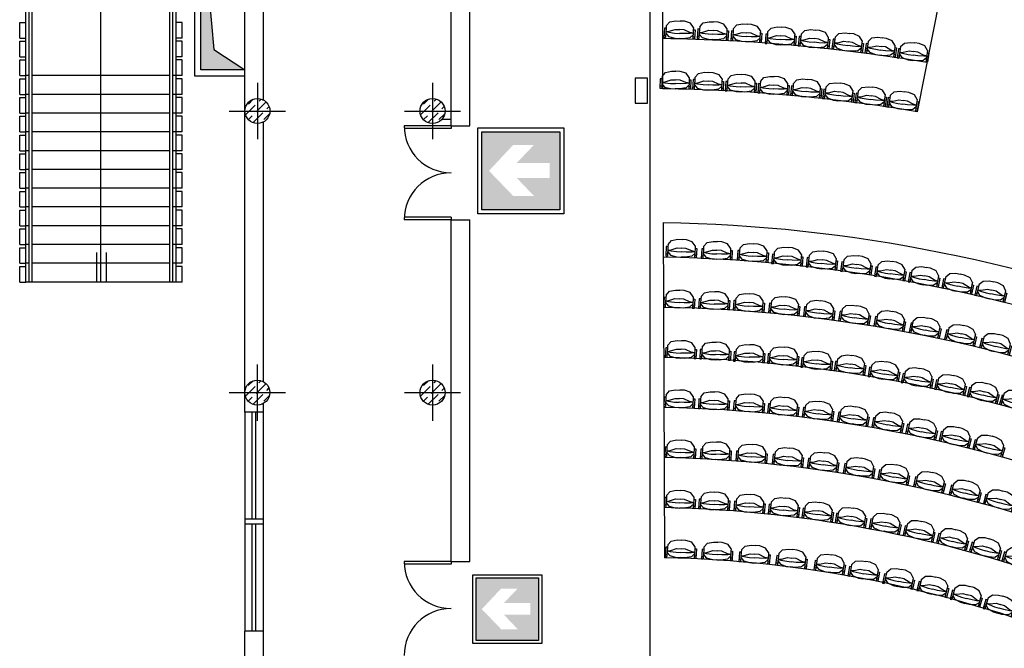
# Model space of a CAD drawing. Extents: x -2338.9 to -2266, y 5328.8 to 5390.3.
# Drawn here: x -2338.1 to -2322.4, y 5359.7 to 5369.7 of the extents above; entities that cross this region are included whole.
import ezdxf

# ---------------------------------------------------------------- set-up
doc = ezdxf.new("R2010")
doc.units = 0
doc.header["$LTSCALE"] = 50
doc.header["$MEASUREMENT"] = 0
doc.linetypes.add('CONTINUA', pattern=[0])
doc.layers.get('0').update_dxf_attribs({"linetype": 'CONTINUOUS'})
for name, color, linetype in [('ARREDO', 8, 'CONTINUOUS'), ('FINESTRE', 4, 'CONTINUOUS'), ('MURI', 1, 'CONTINUOUS'), ('PILASTRI', 5, 'CONTINUOUS'), ('POLTRONE', 9, 'CONTINUOUS'), ('SEDUTE', 4, 'CONTINUOUS'), ('SICUREZZA', 31, 'CONTINUOUS')]:
    doc.layers.add(name, color=color, linetype=linetype)

# ---------------------------------------------------------------- blocks, each defined once
blk = doc.blocks.new('*X17')
at = {"color": 0}
for p, q in [((118.856, 69.111), (118.934, 69.189)), ((118.98, 68.987), (119.134, 69.142)), ((119.026, 69.157), (119.06, 69.191)), ((118.809, 68.941), (118.964, 69.095)), ((118.825, 69.08), (118.825, 69.08)), ((118.933, 68.817), (119.088, 68.972)), ((118.995, 69.126), (118.995, 69.126)), ((119.119, 69.003), (119.119, 69.003)), ((119.15, 69.034), (119.187, 69.071)), ((118.855, 68.862), (118.918, 68.925)), ((118.949, 68.956), (118.949, 68.956)), ((119.072, 68.832), (119.072, 68.832)), ((119.103, 68.863), (119.195, 68.955))]:
    blk.add_line(p, q, dxfattribs=at)
blk = doc.blocks.new('4')
at = {"layer": 'SEDUTE', "color": 8}
for p, q in [((2.8, 18.7), (2.7, 15)), ((2.8, 18.7), (8, 25.2)), ((8, 25.2), (17.5, 27.7)), ((17.5, 27.7), (24.5, 27.7)), ((31.5, 27.7), (24.5, 27.7)), ((41, 25.2), (31.5, 27.7)), ((46.2, 18.7), (41, 25.2)), ((46.2, 18.7), (46.3, 15)), ((2.7, 15), (0, 15)), ((0, 15), (0, 0)), ((0, 3.5), (2.7, 3.5)), ((0, 0), (2.7, 0)), ((2.7, 15), (2.7, 0)), ((2.7, 9.4), (8, 10.3)), ((2.7, 9.4), (2.7, 6.8)), ((2.7, 9.4), (7.4, 8.6)), ((2.7, 6.8), (7.4, 1.9)), ((7.4, 8.6), (16.8, 8)), ((7.4, 1.9), (17.5, -0.3)), ((8, 10.3), (17.4, 13.9)), ((16.8, 8), (24.5, 8)), ((17.4, 13.9), (24.5, 13.9)), ((31.6, 13.9), (24.5, 13.9)), ((32.2, 8), (24.5, 8)), ((41.6, 1.9), (31.5, -0.3)), ((41, 10.3), (31.6, 13.9)), ((41.6, 8.6), (32.2, 8)), ((46.3, 9.4), (41, 10.3)), ((46.3, 9.4), (41.6, 8.6)), ((46.3, 6.8), (41.6, 1.9)), ((46.3, 15), (49, 15)), ((46.3, 15), (46.3, 0)), ((46.3, 9.4), (46.3, 6.8)), ((49, 3.5), (46.3, 3.5)), ((49, 0), (46.3, 0)), ((49, 15), (49, 0)), ((17.5, -0.3), (24.5, -0.3)), ((31.5, -0.3), (24.5, -0.3))]:
    blk.add_line(p, q, dxfattribs=at)

msp = doc.modelspace()

# ---------------------------------------------------------------- hatches: boundary and pattern name
at = {"layer": 'SICUREZZA'}
h = msp.add_hatch(color=82, dxfattribs=at)
h.paths.add_polyline_path([(-2329.499, 5367.947), (-2330.749, 5367.947), (-2330.749, 5366.697), (-2329.499, 5366.697)])
h.paths.add_polyline_path([(-2329.915, 5366.922), (-2330.247, 5366.922), (-2330.633, 5367.322), (-2330.247, 5367.735), (-2329.915, 5367.735), (-2330.19, 5367.447), (-2329.661, 5367.447), (-2329.661, 5367.21), (-2330.19, 5367.21)], flags=16)
h = msp.add_hatch(color=82, dxfattribs=at)
h.paths.add_polyline_path([(-2329.84, 5360.817), (-2330.84, 5360.817), (-2330.84, 5359.817), (-2329.84, 5359.817)])
h.paths.add_polyline_path([(-2330.173, 5359.997), (-2330.438, 5359.997), (-2330.747, 5360.317), (-2330.439, 5360.647), (-2330.173, 5360.647), (-2330.393, 5360.417), (-2329.97, 5360.417), (-2329.97, 5360.227), (-2330.393, 5360.227)], flags=16)

# ---------------------------------------------------------------- linework, layer by layer
for p, q in [((-2338.038, 5365.544), (-2338.038, 5377.544)), ((-2337.988, 5365.544), (-2337.988, 5374.544)), ((-2337.938, 5365.544), (-2337.938, 5374.544)), ((-2335.738, 5365.544), (-2335.738, 5374.544)), ((-2335.688, 5365.544), (-2335.688, 5374.544)), ((-2335.638, 5365.544), (-2335.638, 5374.544)), ((-2335.339, 5368.834), (-2335.339, 5371.644)), ((-2335.239, 5368.934), (-2335.239, 5371.544)), ((-2338.138, 5369.444), (-2338.138, 5369.694)), ((-2338.138, 5369.694), (-2338.038, 5369.694)), ((-2335.538, 5369.694), (-2335.638, 5369.694)), ((-2335.538, 5369.444), (-2335.538, 5369.694)), ((-2338.138, 5369.444), (-2338.038, 5369.444)), ((-2338.138, 5369.144), (-2338.138, 5369.394)), ((-2338.138, 5369.394), (-2338.038, 5369.394)), ((-2335.538, 5369.444), (-2335.638, 5369.444)), ((-2335.538, 5369.394), (-2335.638, 5369.394)), ((-2335.538, 5369.144), (-2335.538, 5369.394)), ((-2338.138, 5369.144), (-2338.038, 5369.144)), ((-2338.138, 5368.844), (-2338.138, 5369.094)), ((-2338.138, 5369.094), (-2338.038, 5369.094)), ((-2335.538, 5369.144), (-2335.638, 5369.144)), ((-2335.538, 5369.094), (-2335.638, 5369.094)), ((-2335.538, 5368.844), (-2335.538, 5369.094)), ((-2334.539, 5368.934), (-2335.239, 5368.934)), ((-2338.138, 5368.844), (-2338.038, 5368.844)), ((-2338.138, 5368.794), (-2338.038, 5368.794)), ((-2338.138, 5368.544), (-2338.138, 5368.794)), ((-2337.988, 5368.844), (-2338.038, 5368.844)), ((-2335.638, 5368.844), (-2335.688, 5368.844)), ((-2335.538, 5368.844), (-2335.638, 5368.844)), ((-2335.538, 5368.794), (-2335.638, 5368.794)), ((-2335.538, 5368.544), (-2335.538, 5368.794)), ((-2334.539, 5368.834), (-2335.339, 5368.834)), ((-2338.138, 5368.544), (-2338.038, 5368.544)), ((-2338.138, 5368.244), (-2338.138, 5368.494)), ((-2338.138, 5368.494), (-2338.038, 5368.494)), ((-2337.988, 5368.544), (-2338.038, 5368.544)), ((-2335.638, 5368.544), (-2335.688, 5368.544)), ((-2335.538, 5368.544), (-2335.638, 5368.544)), ((-2335.538, 5368.494), (-2335.638, 5368.494)), ((-2335.538, 5368.244), (-2335.538, 5368.494)), ((-2338.138, 5368.244), (-2338.038, 5368.244)), ((-2338.138, 5367.944), (-2338.138, 5368.194)), ((-2338.138, 5368.194), (-2338.038, 5368.194)), ((-2337.988, 5368.244), (-2338.038, 5368.244)), ((-2335.638, 5368.244), (-2335.688, 5368.244)), ((-2335.538, 5368.244), (-2335.638, 5368.244)), ((-2335.538, 5368.194), (-2335.638, 5368.194)), ((-2335.538, 5367.944), (-2335.538, 5368.194)), ((-2338.138, 5367.944), (-2338.038, 5367.944)), ((-2338.138, 5367.644), (-2338.138, 5367.894)), ((-2338.138, 5367.894), (-2338.038, 5367.894)), ((-2337.988, 5367.944), (-2338.038, 5367.944)), ((-2335.638, 5367.944), (-2335.688, 5367.944)), ((-2335.538, 5367.944), (-2335.638, 5367.944)), ((-2335.538, 5367.894), (-2335.638, 5367.894)), ((-2335.538, 5367.644), (-2335.538, 5367.894)), ((-2338.138, 5367.644), (-2338.038, 5367.644)), ((-2338.138, 5367.344), (-2338.138, 5367.594)), ((-2338.138, 5367.594), (-2338.038, 5367.594)), ((-2337.988, 5367.644), (-2338.038, 5367.644)), ((-2335.638, 5367.644), (-2335.688, 5367.644)), ((-2335.538, 5367.644), (-2335.638, 5367.644)), ((-2335.538, 5367.594), (-2335.638, 5367.594)), ((-2335.538, 5367.344), (-2335.538, 5367.594)), ((-2338.138, 5367.344), (-2338.038, 5367.344)), ((-2337.988, 5367.344), (-2338.038, 5367.344)), ((-2335.638, 5367.344), (-2335.688, 5367.344)), ((-2335.538, 5367.344), (-2335.638, 5367.344)), ((-2338.138, 5367.044), (-2338.138, 5367.294)), ((-2338.138, 5367.294), (-2338.038, 5367.294)), ((-2335.538, 5367.294), (-2335.638, 5367.294)), ((-2335.538, 5367.044), (-2335.538, 5367.294)), ((-2338.138, 5367.044), (-2338.038, 5367.044)), ((-2337.988, 5367.044), (-2338.038, 5367.044)), ((-2335.638, 5367.044), (-2335.688, 5367.044)), ((-2335.538, 5367.044), (-2335.638, 5367.044)), ((-2338.138, 5366.744), (-2338.138, 5366.994)), ((-2338.138, 5366.994), (-2338.038, 5366.994)), ((-2335.538, 5366.994), (-2335.638, 5366.994)), ((-2335.538, 5366.744), (-2335.538, 5366.994)), ((-2338.138, 5366.744), (-2338.038, 5366.744)), ((-2337.988, 5366.744), (-2338.038, 5366.744)), ((-2335.638, 5366.744), (-2335.688, 5366.744)), ((-2335.538, 5366.744), (-2335.638, 5366.744)), ((-2338.138, 5366.444), (-2338.138, 5366.694)), ((-2338.138, 5366.694), (-2338.038, 5366.694)), ((-2335.538, 5366.694), (-2335.638, 5366.694)), ((-2335.538, 5366.444), (-2335.538, 5366.694)), ((-2338.138, 5366.444), (-2338.038, 5366.444)), ((-2338.138, 5366.144), (-2338.138, 5366.394)), ((-2338.138, 5366.394), (-2338.038, 5366.394)), ((-2337.988, 5366.444), (-2338.038, 5366.444)), ((-2337.988, 5366.444), (-2338.038, 5366.444)), ((-2335.638, 5366.444), (-2335.688, 5366.444)), ((-2335.638, 5366.444), (-2335.688, 5366.444)), ((-2335.538, 5366.444), (-2335.638, 5366.444)), ((-2335.538, 5366.394), (-2335.638, 5366.394)), ((-2335.538, 5366.144), (-2335.538, 5366.394)), ((-2338.138, 5366.144), (-2338.038, 5366.144)), ((-2338.138, 5365.844), (-2338.138, 5366.094)), ((-2338.138, 5366.094), (-2338.038, 5366.094)), ((-2337.988, 5366.144), (-2338.038, 5366.144)), ((-2335.638, 5366.144), (-2335.688, 5366.144)), ((-2335.538, 5366.144), (-2335.638, 5366.144)), ((-2335.538, 5366.094), (-2335.638, 5366.094)), ((-2335.538, 5365.844), (-2335.538, 5366.094)), ((-2338.138, 5365.844), (-2338.038, 5365.844)), ((-2338.138, 5365.794), (-2338.038, 5365.794)), ((-2338.138, 5365.544), (-2338.138, 5365.794)), ((-2337.988, 5365.844), (-2338.038, 5365.844)), ((-2335.638, 5365.844), (-2335.688, 5365.844)), ((-2335.538, 5365.844), (-2335.638, 5365.844)), ((-2335.538, 5365.794), (-2335.638, 5365.794)), ((-2335.538, 5365.544), (-2335.538, 5365.794)), ((-2338.138, 5365.544), (-2338.038, 5365.544)), ((-2338.138, 5365.544), (-2338.038, 5365.544)), ((-2335.538, 5365.544), (-2335.638, 5365.544)), ((-2335.538, 5365.544), (-2335.638, 5365.544))]:
    msp.add_line(p, q)
at = {"color": 8}
for p, q in [((-2336.838, 5365.544), (-2336.838, 5374.544)), ((-2335.239, 5371.544), (-2335.033, 5369.263)), ((-2335.033, 5369.263), (-2334.539, 5368.934)), ((-2335.738, 5368.844), (-2337.938, 5368.844)), ((-2335.738, 5368.544), (-2337.938, 5368.544)), ((-2335.738, 5368.244), (-2337.938, 5368.244)), ((-2335.738, 5367.944), (-2337.938, 5367.944)), ((-2335.738, 5367.644), (-2337.938, 5367.644)), ((-2335.738, 5367.344), (-2337.938, 5367.344)), ((-2335.738, 5367.044), (-2337.938, 5367.044)), ((-2335.738, 5366.744), (-2337.938, 5366.744)), ((-2335.738, 5366.444), (-2337.938, 5366.444)), ((-2335.738, 5366.444), (-2337.938, 5366.444)), ((-2335.738, 5366.144), (-2337.938, 5366.144)), ((-2336.902, 5365.544), (-2336.902, 5366.018)), ((-2336.751, 5365.544), (-2336.751, 5366.018)), ((-2335.738, 5365.844), (-2337.938, 5365.844)), ((-2335.638, 5365.544), (-2338.038, 5365.544))]:
    msp.add_line(p, q, dxfattribs=at)
at = {"linetype": 'CONTINUA'}
for p, q in [((-2331.239, 5368.142), (-2331.389, 5368.142)), ((-2331.239, 5368.041), (-2331.239, 5368.001))]:
    msp.add_line(p, q, dxfattribs=at)
at = {"color": 8}
for points in [[(-2335.239, 5371.544), (-2335.033, 5369.263), (-2335.239, 5368.934)], [(-2335.033, 5369.263), (-2334.539, 5368.934), (-2335.239, 5368.934)]]:
    msp.add_solid(points, dxfattribs=at)
at = {"layer": 'FINESTRE'}
for p, q in [((-2331.239, 5368.041), (-2331.989, 5368.041)), ((-2331.239, 5368.001), (-2331.989, 5368.001)), ((-2331.239, 5366.581), (-2331.989, 5366.581)), ((-2331.239, 5366.581), (-2331.239, 5366.541)), ((-2331.239, 5366.541), (-2331.989, 5366.541)), ((-2334.419, 5361.756), (-2334.419, 5363.466)), ((-2334.359, 5361.756), (-2334.359, 5363.466)), ((-2334.419, 5359.966), (-2334.419, 5361.676)), ((-2334.359, 5359.966), (-2334.359, 5361.676)), ((-2331.239, 5361.077), (-2331.989, 5361.077)), ((-2331.239, 5361.037), (-2331.989, 5361.037)), ((-2331.239, 5361.077), (-2331.239, 5361.037))]:
    msp.add_line(p, q, dxfattribs=at)
at = {"layer": 'FINESTRE', "color": 0}
for p, q in [((-2334.539, 5363.466), (-2334.539, 5359.966)), ((-2334.239, 5359.966), (-2334.239, 5363.466))]:
    msp.add_line(p, q, dxfattribs=at)
at = {"layer": 'FINESTRE'}
for centre, start, end in [((-2331.239, 5368.041), 180, 270), ((-2331.239, 5366.541), 90, 180), ((-2331.239, 5361.077), 180, 270), ((-2331.239, 5359.577), 90, 180)]:
    msp.add_arc(centre, 0.75, start, end, dxfattribs=at)
at = {"layer": 'MURI', "color": 0}
for p, q in [((-2334.539, 5363.466), (-2334.539, 5374.661)), ((-2334.239, 5368.452), (-2334.239, 5372.55)), ((-2331.239, 5368.041), (-2331.239, 5372.549)), ((-2330.939, 5368.041), (-2330.939, 5372.426)), ((-2334.239, 5363.951), (-2334.239, 5368.103)), ((-2331.239, 5368.041), (-2330.939, 5368.041)), ((-2331.239, 5366.541), (-2330.939, 5366.541)), ((-2331.239, 5361.077), (-2331.239, 5366.541)), ((-2330.939, 5361.077), (-2330.939, 5366.541)), ((-2334.239, 5363.466), (-2334.239, 5363.604)), ((-2334.239, 5363.466), (-2334.539, 5363.466)), ((-2334.239, 5361.756), (-2334.539, 5361.756)), ((-2334.239, 5361.676), (-2334.539, 5361.676)), ((-2331.239, 5361.077), (-2330.939, 5361.077)), ((-2334.239, 5359.966), (-2334.539, 5359.966)), ((-2334.539, 5349.669), (-2334.539, 5359.966)), ((-2334.239, 5357.951), (-2334.239, 5359.966))]:
    msp.add_line(p, q, dxfattribs=at)
at = {"layer": 'PILASTRI', "color": 0}
for p, q in [((-2328.297, 5368.804), (-2328.297, 5368.404)), ((-2328.097, 5368.804), (-2328.297, 5368.804)), ((-2328.097, 5368.404), (-2328.097, 5368.804)), ((-2328.297, 5368.404), (-2328.097, 5368.404))]:
    msp.add_line(p, q, dxfattribs=at)
at = {"layer": 'PILASTRI', "color": 1}
for p, q in [((-2334.336, 5368.728), (-2334.336, 5367.828)), ((-2331.536, 5368.728), (-2331.536, 5367.828)), ((-2334.786, 5368.278), (-2333.886, 5368.278)), ((-2331.986, 5368.278), (-2331.086, 5368.278)), ((-2334.338, 5364.228), (-2334.338, 5363.328)), ((-2331.536, 5364.228), (-2331.536, 5363.328)), ((-2334.788, 5363.778), (-2333.888, 5363.778)), ((-2331.986, 5363.778), (-2331.086, 5363.778))]:
    msp.add_line(p, q, dxfattribs=at)
at = {"layer": 'PILASTRI', "color": 0}
for centre in [(-2334.336, 5368.278), (-2331.536, 5368.278), (-2334.338, 5363.778), (-2331.536, 5363.778)]:
    msp.add_circle(centre, 0.2, dxfattribs=at)
at = {"layer": 'POLTRONE'}
for p, q in [((-2328.056, 5351.644), (-2328.056, 5371.893)), ((-2327.857, 5371.092), (-2327.857, 5368.634)), ((-2323.307, 5370.673), (-2323.784, 5368.266)), ((-2327.846, 5366.495), (-2327.825, 5361.139))]:
    msp.add_line(p, q, dxfattribs=at)
for centre, radius, start, end in [((-2328.248, 5341.894), 30, 49.5781, 90.9366), ((-2328.248, 5341.587), 27.85, 80.4509, 89.1948), ((-2328.248, 5341.587), 27.05, 80.5002, 89.171), ((-2328.248, 5341.894), 24.601, 68.2343, 89.0622), ((-2328.248, 5341.894), 24.05, 68.2743, 89.0356), ((-2328.248, 5341.894), 23.25, 68.3358, 88.9947), ((-2328.248, 5341.894), 22.45, 68.4017, 88.9509), ((-2328.248, 5341.894), 21.65, 68.4724, 88.9039), ((-2328.248, 5341.894), 20.85, 68.5486, 88.8533), ((-2328.248, 5341.894), 20.05, 68.6309, 88.7987), ((-2328.248, 5341.894), 19.25, 68.7201, 88.7395)]:
    msp.add_arc(centre, radius, start, end, dxfattribs=at)
at = {"layer": 'SICUREZZA'}
for points in [[(-2329.436, 5366.635), (-2330.811, 5366.635), (-2330.811, 5368.01), (-2329.436, 5368.01)], [(-2329.499, 5366.697), (-2330.749, 5366.697), (-2330.749, 5367.947), (-2329.499, 5367.947)], [(-2329.79, 5359.767), (-2330.89, 5359.767), (-2330.89, 5360.867), (-2329.79, 5360.867)], [(-2329.84, 5359.817), (-2330.84, 5359.817), (-2330.84, 5360.817), (-2329.84, 5360.817)]]:
    msp.add_lwpolyline(points, close=True, dxfattribs=at)

# ---------------------------------------------------------------- block references
at = {"layer": 'ARREDO', "color": 0, "yscale": 0.01000000000021828, "zscale": 0.01}
for p, xscale, rotation in [((-2327.836, 5369.454), 0.01000000000027083, 356.5043331088598), ((-2327.301, 5369.439), 0.01000000000027083, 356.5043331088598), ((-2326.767, 5369.408), 0.01000000000052317, 355.9181964052155), ((-2326.218, 5369.358), 0.01000000000052317, 355.9181964052155), ((-2325.686, 5369.32), 0.01000000000050428, 354.3226087189412), ((-2325.15, 5369.279), 0.01000000000039345, 351.912361961085), ((-2324.624, 5369.208), 0.01000000000039345, 351.912361961085), ((-2324.104, 5369.125), 0.01000000000039345, 351.912361961085), ((-2327.898, 5368.644), 0.01000000000014467, 358.078503558946), ((-2327.378, 5368.631), 0.01000000000037257, 356.5375077122798), ((-2326.854, 5368.601), 0.01000000000037257, 356.5375077122798), ((-2326.331, 5368.566), 0.01000000000037257, 356.5375077122798), ((-2325.811, 5368.53), 0.01000000000045618, 354.732067152021), ((-2325.297, 5368.477), 0.01000000000055178, 352.6659961626151), ((-2324.78, 5368.414), 0.01000000000055178, 352.6659961626151), ((-2324.27, 5368.344), 0.01000000000039345, 351.912361961085)]:
    msp.add_blockref('4', p, dxfattribs=dict(at, xscale=xscale, rotation=rotation))
at = {"layer": 'ARREDO', "color": 1, "xscale": 0.0100000000002425, "yscale": 0.01000000000021828, "zscale": 0.01, "rotation": 356.6685117199341}
for p in [(-2327.806, 5365.962), (-2327.24, 5365.928)]:
    msp.add_blockref('4', p, dxfattribs=at)
at = {"layer": 'ARREDO', "yscale": 0.01000000000021828, "zscale": 0.01}
for p, xscale, rotation in [((-2326.664, 5365.9), 0.01000000000002819, 355.2438963332137), ((-2326.113, 5365.839), 0.01000000000002819, 355.2438963332137), ((-2325.56, 5365.787), 0.01000000000016581, 353.8192809509321), ((-2325.01, 5365.719), 0.01000000000002319, 352.3946655642445), ((-2324.469, 5365.636), 0.009999999999926033, 350.9700501826783), ((-2323.931, 5365.55), 0.0100000000002014, 349.5454347955775), ((-2323.393, 5365.45), 0.01000000000015001, 348.1208194150371), ((-2322.863, 5365.334), 0.01000000000004763, 346.6962040300928), ((-2327.84, 5365.151), 0.0100000000002425, 356.6685117199341), ((-2327.28, 5365.128), 0.0100000000002425, 356.6685117199341), ((-2326.728, 5365.1), 0.009999999999989968, 355.2577424877155), ((-2326.162, 5365.057), 0.01000000000021097, 353.8469732583108), ((-2325.605, 5365.001), 0.009999999999962211, 352.4362040271309), ((-2325.041, 5364.931), 0.009999999999816121, 351.025434796341), ((-2324.478, 5364.847), 0.01000000000001193, 349.6146655676748), ((-2323.914, 5364.748), 0.009999999999954467, 348.2038963387398), ((-2323.346, 5364.636), 0.009999999999820439, 346.7931271049149), ((-2322.79, 5364.5), 0.01000000000011879, 345.3823578733744), ((-2327.814, 5364.345), 0.0100000000002425, 356.6685117199341), ((-2327.262, 5364.319), 0.0100000000002425, 356.6685117199341), ((-2326.721, 5364.281), 0.0100000000002425, 356.6685117199341), ((-2326.179, 5364.248), 0.01000000000017115, 355.1560117213833), ((-2325.644, 5364.185), 0.01000000000001539, 353.6435117206214), ((-2325.111, 5364.129), 0.01000000000014183, 352.1310117188219), ((-2324.57, 5364.036), 0.009999999999892704, 350.618511722106), ((-2324.039, 5363.938), 0.009999999999932077, 349.106011721426), ((-2323.509, 5363.834), 0.00999999999988925, 347.5935117186972), ((-2322.986, 5363.716), 0.00999999999998524, 346.0810117217678), ((-2327.839, 5363.557), 0.0100000000002425, 356.6685117199341), ((-2327.284, 5363.526), 0.0100000000002425, 356.6685117199341), ((-2326.725, 5363.497), 0.01000000000007588, 355.1735117173047), ((-2326.179, 5363.452), 0.01000000000006648, 353.678511722268), ((-2322.468, 5363.595), 0.01000000000006454, 344.5685117220754), ((-2325.622, 5363.393), 0.01000000000009256, 352.1835117199265), ((-2325.062, 5363.319), 0.01000000000003773, 350.6885117220406), ((-2324.51, 5363.23), 0.01000000000015763, 349.1935117199516), ((-2323.971, 5363.127), 0.0100000000001094, 347.6985117177471), ((-2323.435, 5363.01), 0.009999999999971906, 346.2035117170425), ((-2322.897, 5362.878), 0.009999999999910846, 344.7085117181715), ((-2327.822, 5362.756), 0.0100000000002425, 356.6685117199341), ((-2327.256, 5362.726), 0.0100000000002425, 356.6685117199341), ((-2326.685, 5362.693), 0.01000000000011744, 355.0576026299281), ((-2326.106, 5362.644), 0.009999999999732079, 353.4466935402604), ((-2325.543, 5362.578), 0.009999999999842907, 351.8357844474945), ((-2324.968, 5362.497), 0.00999999999980384, 350.2248753579166), ((-2324.415, 5362.399), 0.01000000000013091, 348.6139662659229), ((-2323.845, 5362.284), 0.01000000000013648, 347.0030571770707), ((-2323.274, 5362.154), 0.01000000000013062, 345.3921480830257), ((-2327.83, 5361.951), 0.0100000000002425, 356.6685117199341), ((-2327.28, 5361.925), 0.0100000000002425, 356.6685117199341), ((-2326.718, 5361.893), 0.009999999999884438, 355.0794208100885), ((-2322.726, 5362.007), 0.01000000000009912, 343.7812389910636), ((-2326.169, 5361.846), 0.00999999999994565, 353.4903299031809), ((-2325.63, 5361.783), 0.01000000000004584, 351.9012389904801), ((-2325.098, 5361.7), 0.01000000000026862, 350.3121480817231), ((-2324.553, 5361.612), 0.009999999999947766, 348.7230571723397), ((-2324.011, 5361.504), 0.009999999999921448, 347.1339662627779), ((-2323.474, 5361.38), 0.009999999999954476, 345.5448753581865), ((-2322.947, 5361.242), 0.0099999999999847, 343.9557844449545), ((-2327.813, 5361.158), 0.0100000000002425, 356.6685117199341), ((-2327.234, 5361.124), 0.0100000000002425, 356.6685117199341), ((-2326.639, 5361.079), 0.01000000000007567, 354.9465117188078), ((-2322.431, 5361.089), 0.01000000000011271, 342.366693535503), ((-2326.048, 5361.024), 0.009999999999846878, 353.2245117208672), ((-2325.44, 5360.946), 0.009999999999805711, 351.5025117229703), ((-2324.894, 5360.849), 0.009999999999918423, 349.780511717755), ((-2324.337, 5360.733), 0.01000000000018396, 348.0585117212049), ((-2323.79, 5360.616), 0.01000000000026075, 346.3365117191644), ((-2323.258, 5360.478), 0.009999999999977567, 344.6145117184009), ((-2322.731, 5360.33), 0.009999999999924404, 342.8925117206075)]:
    msp.add_blockref('4', p, dxfattribs=dict(at, xscale=xscale, rotation=rotation))
at = {"layer": 'PILASTRI', "color": 0}
for p in [(-2453.336, 5299.278), (-2450.536, 5299.278), (-2453.338, 5294.778), (-2450.536, 5294.778)]:
    msp.add_blockref('*X17', p, dxfattribs=at)

doc.saveas('drawing.dxf')
